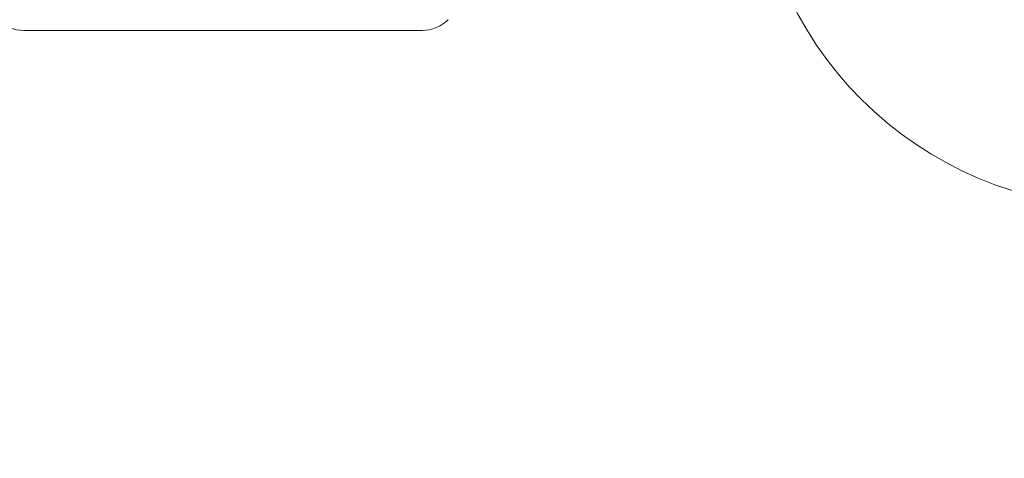
# Model space of a CAD drawing. Units: millimetres. Extents: x 5929 to 9629, y 835 to 7777.
# Drawn here: x 7365 to 8169, y 3460 to 3818 of the extents above; entities that cross this region are included whole.
import ezdxf

# ---------------------------------------------------------------- set-up
doc = ezdxf.new("R2010")
doc.units = ezdxf.units.MM
doc.header["$LTSCALE"] = 0.2
doc.layers.add('Bemaßung Sicherheitsbereich', color=5, linetype='Continuous', lineweight=18)
doc.layers.add('Konstruktion', color=1, linetype='Continuous', lineweight=0)
doc.dimstyles.new('Standard$0', dxfattribs={"dimtxt": 0.18, "dimasz": 0.18, "dimexe": 0.18, "dimexo": 0.0625, "dimgap": 0.09, "dimtad": 0, "dimtih": 1, "dimtoh": 1, "dimdec": 4, "dimzin": 0, "dimdsep": 46, "dimtxsty": 'Standard', "dimcen": 0.09, "dimadec": 0, "dimazin": 0, "dimtfac": 1, "dimtdec": 4, "dimtofl": 0, "dimtmove": 0, "dimatfit": 3, "dimfxl": 0, "dimtolj": 1, "dimtzin": 0, "dimarcsym": 0})

# ---------------------------------------------------------------- blocks, each defined once
blk = doc.blocks.new('*D15')
at = {"layer": 'Bemaßung Sicherheitsbereich', "color": 0, "lineweight": -2, "transparency": 16777216}
for p, q in [((8024.48, 7095.16), (9564.98, 7095.16)), ((9204.98, 6735.16), (9204.98, 4285.16)), ((9204.98, 1195.16), (9204.98, 3645.16)), ((8024.48, 835.16), (9564.98, 835.16))]:
    blk.add_line(p, q, dxfattribs=at)
at = {"layer": 'Bemaßung Sicherheitsbereich', "color": 0, "transparency": 16777216}
for points in [[(9144.98, 6735.16), (9264.98, 6735.16), (9204.98, 7095.16)], [(9144.98, 1195.16), (9264.98, 1195.16), (9204.98, 835.16)]]:
    blk.add_solid(points, dxfattribs=at)
at = {"layer": 'Defpoints', "color": 0, "transparency": 16777216}
for p in [(7899.48, 7095.16), (7899.48, 835.16), (9204.98, 835.16)]:
    blk.add_point(p, dxfattribs=at)
at = {"layer": 'Bemaßung Sicherheitsbereich', "color": 0, "transparency": 16777216, "insert": (9204.98, 3965.16), "char_height": 280, "attachment_point": 5}
blk.add_mtext('\\A1;6260', dxfattribs=at)

msp = doc.modelspace()

# ---------------------------------------------------------------- linework, layer by layer
at = {"layer": 'Konstruktion'}
msp.add_line((7368.47, 3809.45), (7693.62, 3809.45), dxfattribs=at)
msp.add_circle((8264.48, 3965.16), 300, dxfattribs=at)
for centre, start, end in [((7368.47, 3839.45), 225, 270), ((7693.62, 3839.45), 270, 315)]:
    msp.add_arc(centre, 30, start, end, dxfattribs=at)

# ---------------------------------------------------------------- dimensions: what is measured, and where the dimension line sits
at = {"layer": 'Bemaßung Sicherheitsbereich'}
dim = msp.add_linear_dim(base=(9204.98, 835.16), p1=(7899.48, 7095.16), p2=(7899.48, 835.16), angle=90, dimstyle='Standard$0', override={"dimscale": 2000, "dimtxt": 0.14, "dimdec": 0}, dxfattribs=at)
dim.commit()
dim.dimension.update_dxf_attribs({"geometry": '*D15', "text_midpoint": (9204.98, 3965.16)})

doc.saveas('drawing.dxf')
